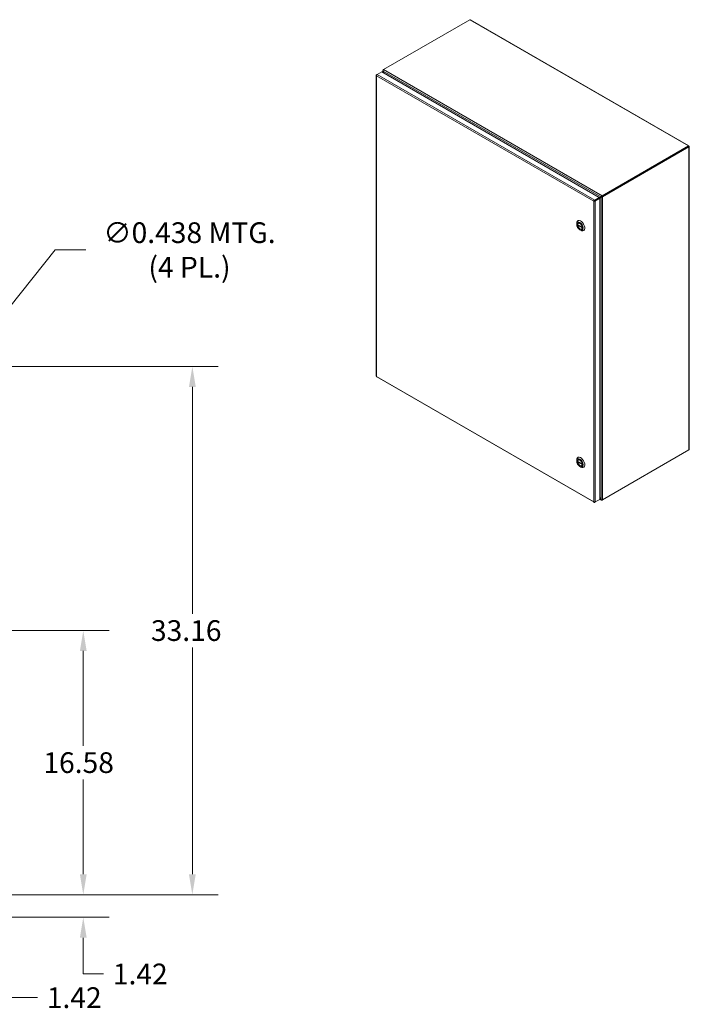
# Model space of a CAD drawing. Units: inches. Extents: x 6 to 215, y 5 to 133.
# Drawn here: x 172 to 214, y 59 to 121 of the extents above; entities that cross this region are included whole.
import ezdxf

# ---------------------------------------------------------------- set-up
doc = ezdxf.new("R2010")
doc.units = ezdxf.units.IN
doc.header["$LTSCALE"] = 13
doc.header["$MEASUREMENT"] = 0
for name, color, linetype, lineweight in [('Dimension (ANSI)', 7, 'Continuous', 5), ('Visible (ANSI)', 7, 'Continuous', 5), ('Visible Narrow (ANSI)', 7, 'Continuous', 5)]:
    doc.layers.add(name, color=color, linetype=linetype, lineweight=lineweight)
doc.styles.add('ROMANS', font='romans.shx')
doc.dimstyles.new('Default (ANSI)', dxfattribs={"dimscale": 13, "dimtxt": 0.1, "dimasz": 0.098425, "dimexe": 0.125, "dimexo": 0.0625, "dimgap": 0.031496, "dimtad": 0, "dimtih": 1, "dimtoh": 1, "dimrnd": 1e-08, "dimzin": 0, "dimdsep": 46, "dimtxsty": 'ROMANS', "dimcen": 0.09, "dimdle": 0.393701, "dimclrd": 256, "dimclre": 256, "dimclrt": 256, "dimadec": 0, "dimazin": 0, "dimtfac": 1, "dimtofl": 0, "dimtmove": 0, "dimatfit": 3, "dimfxl": 1, "dimtolj": 1, "dimtzin": 0, "dimlwd": -1, "dimlwe": -1, "dimarcsym": 0})

# ---------------------------------------------------------------- blocks, each defined once
blk = doc.blocks.new('*D12')
at = {"layer": 'Defpoints', "color": 0, "transparency": 16777216}
for p in [(170.486, 66.304), (170.057, 64.884), (176.443, 64.884)]:
    blk.add_point(p, dxfattribs=at)
at = {"layer": 'Dimension (ANSI)', "transparency": 16777216}
for p, q in [((176.443, 67.583), (176.443, 68.863)), ((171.299, 66.304), (178.068, 66.304)), ((170.869, 64.884), (178.068, 64.884)), ((176.443, 63.604), (176.443, 62.324)), ((176.443, 61.326), (176.443, 62.324)), ((177.722, 61.326), (176.443, 61.326))]:
    blk.add_line(p, q, dxfattribs=at)
for points in [[(176.23, 67.583), (176.656, 67.583), (176.443, 66.304)], [(176.23, 63.604), (176.656, 63.604), (176.443, 64.884)]]:
    blk.add_solid(points, dxfattribs=at)
at = {"layer": 'Dimension (ANSI)', "transparency": 16777216, "insert": (180.02, 61.976), "char_height": 1.3, "attachment_point": 2, "style": 'ROMANS'}
blk.add_mtext('\\A1;1.42', dxfattribs=at)
blk = doc.blocks.new('*D13')
at = {"layer": 'Defpoints', "color": 0, "transparency": 16777216}
for p in [(168.711, 99.464), (183.292, 99.464), (170.486, 66.304)]:
    blk.add_point(p, dxfattribs=at)
at = {"layer": 'Dimension (ANSI)', "transparency": 16777216}
for p, q in [((169.524, 99.464), (184.917, 99.464)), ((183.292, 98.184), (183.292, 83.943)), ((183.292, 67.583), (183.292, 81.824)), ((171.299, 66.304), (184.917, 66.304))]:
    blk.add_line(p, q, dxfattribs=at)
for points in [[(183.079, 98.184), (183.505, 98.184), (183.292, 99.464)], [(183.079, 67.583), (183.505, 67.583), (183.292, 66.304)]]:
    blk.add_solid(points, dxfattribs=at)
at = {"layer": 'Dimension (ANSI)', "transparency": 16777216, "insert": (180.692, 83.534), "char_height": 1.3, "attachment_point": 1, "style": 'ROMANS'}
blk.add_mtext('\\A1;33.16', dxfattribs=at)
blk = doc.blocks.new('*D16')
at = {"layer": 'Defpoints', "color": 0, "transparency": 16777216}
for p in [(168.711, 82.884), (176.443, 82.884), (170.486, 66.304)]:
    blk.add_point(p, dxfattribs=at)
at = {"layer": 'Dimension (ANSI)', "transparency": 16777216}
for p, q in [((169.524, 82.884), (178.068, 82.884)), ((176.443, 81.604), (176.443, 75.653)), ((176.443, 67.583), (176.443, 73.534)), ((171.299, 66.304), (178.068, 66.304))]:
    blk.add_line(p, q, dxfattribs=at)
for points in [[(176.23, 81.604), (176.656, 81.604), (176.443, 82.884)], [(176.23, 67.583), (176.656, 67.583), (176.443, 66.304)]]:
    blk.add_solid(points, dxfattribs=at)
at = {"layer": 'Dimension (ANSI)', "transparency": 16777216, "insert": (173.936, 75.244), "char_height": 1.3, "attachment_point": 1, "style": 'ROMANS'}
blk.add_mtext('\\A1;16.58', dxfattribs=at)
blk = doc.blocks.new('*D17')
at = {"layer": 'Defpoints', "color": 0, "transparency": 16777216}
for p in [(168.711, 66.304), (170.131, 64.958), (170.131, 59.84)]:
    blk.add_point(p, dxfattribs=at)
at = {"layer": 'Dimension (ANSI)', "transparency": 16777216}
for p, q in [((168.711, 65.491), (168.711, 58.215)), ((170.131, 64.146), (170.131, 58.215)), ((167.432, 59.84), (166.152, 59.84)), ((171.411, 59.84), (173.576, 59.84))]:
    blk.add_line(p, q, dxfattribs=at)
for points in [[(167.432, 60.053), (167.432, 59.627), (168.711, 59.84)], [(171.411, 60.053), (171.411, 59.627), (170.131, 59.84)]]:
    blk.add_solid(points, dxfattribs=at)
at = {"layer": 'Dimension (ANSI)', "transparency": 16777216, "insert": (175.873, 60.49), "char_height": 1.3, "attachment_point": 2, "style": 'ROMANS'}
blk.add_mtext('\\A1;1.42', dxfattribs=at)
blk = doc.blocks.new('*D34')
at = {"layer": 'Defpoints', "color": 0, "transparency": 16777216}
for p in [(169.518, 100.305), (169.245, 99.962)]:
    blk.add_point(p, dxfattribs=at)
at = {"layer": 'Dimension (ANSI)', "transparency": 16777216}
for p, q in [((174.669, 106.781), (170.314, 101.306)), ((176.607, 106.781), (174.669, 106.781)), ((169.381, 98.964), (169.381, 101.304)), ((168.211, 100.134), (170.551, 100.134))]:
    blk.add_line(p, q, dxfattribs=at)
blk.add_solid([(170.147, 101.439), (170.481, 101.173), (169.518, 100.305)], dxfattribs=at)
at = {"layer": 'Dimension (ANSI)', "transparency": 16777216, "insert": (183.112, 106.781), "char_height": 1.3, "attachment_point": 5, "style": 'ROMANS'}
blk.add_mtext('\\A1;\\fromans|b0|i0;\\H1.3000;∅0.438 MTG.\\P\\fromans|b0|i0;\\H1.3000;(4 PL.)', dxfattribs=at)

msp = doc.modelspace()

# ---------------------------------------------------------------- linework, layer by layer
at = {"layer": 'Visible (ANSI)'}
for p, q in [((195.3011, 118.101), (200.7198, 121.2295)), ((200.761, 121.2289), (214.4669, 113.3158)), ((195.3011, 118.101), (195.2668, 118.0812)), ((195.2668, 118.0812), (195.2842, 118.0711)), ((194.84, 117.7433), (194.84, 98.8655)), ((194.8944, 117.7992), (194.86, 117.7793)), ((194.8731, 117.7718), (194.86, 117.7793)), ((194.8944, 117.7992), (195.1815, 117.965)), ((195.1815, 117.965), (208.844, 110.0769)), ((195.2467, 117.9273), (195.2467, 118.0382)), ((195.2788, 118.0022), (195.2668, 117.9953)), ((195.2668, 117.9953), (195.3356, 117.876)), ((195.3597, 117.8621), (195.2788, 118.0022)), ((214.4397, 113.3083), (209.021, 110.1798)), ((214.4397, 113.2691), (209.021, 110.1406)), ((214.44, 113.2685), (209.0213, 110.14)), ((209.0553, 110.1204), (214.474, 113.2489)), ((214.4397, 113.2691), (214.4397, 113.3083)), ((214.44, 113.2689), (214.474, 113.2885)), ((214.44, 113.2685), (214.474, 113.2489)), ((214.4941, 113.2687), (214.4941, 94.2582)), ((208.844, 110.0769), (208.5568, 109.9112)), ((208.5568, 109.8719), (208.844, 110.0377)), ((208.5571, 109.8713), (208.8443, 110.0371)), ((208.9466, 110.1111), (208.844, 110.0519)), ((208.844, 110.0377), (208.844, 110.0769)), ((208.8443, 110.0371), (208.8783, 110.0175)), ((208.8554, 110.0307), (208.9586, 110.0903)), ((208.9783, 110.1295), (208.9466, 110.1111)), ((208.9904, 110.1086), (208.9586, 110.0903)), ((209.021, 110.1798), (209.021, 110.1406)), ((209.0213, 110.14), (209.0553, 110.1204)), ((208.5284, 109.8551), (208.4944, 109.8355)), ((208.5568, 109.8719), (208.5568, 109.9112)), ((208.5571, 109.8713), (208.5912, 109.8517)), ((208.5912, 109.8517), (208.8783, 110.0175)), ((208.8783, 110.0175), (208.8783, 91.1234)), ((207.4277, 108.388), (207.4277, 108.4507)), ((207.7703, 108.211), (207.4831, 108.3769)), ((207.5193, 108.356), (207.4831, 108.3351)), ((207.7703, 108.1692), (207.4831, 108.3351)), ((207.5358, 108.457), (207.5243, 108.4504)), ((207.7711, 108.2115), (207.7703, 108.211)), ((207.6267, 108.0432), (207.681, 108.0119)), ((207.7405, 108.1024), (207.7291, 108.0958)), ((207.7714, 108.1698), (207.7703, 108.1692)), ((194.8672, 98.8184), (208.5156, 90.9385)), ((214.474, 94.2221), (209.0553, 91.0937)), ((207.4277, 93.5277), (207.4277, 93.5904)), ((207.7703, 93.3508), (207.4831, 93.5166)), ((207.5193, 93.4957), (207.4831, 93.4748)), ((207.7703, 93.309), (207.4831, 93.4748)), ((207.5358, 93.5967), (207.5243, 93.5901)), ((207.7711, 93.3513), (207.7703, 93.3508)), ((207.6267, 93.183), (207.681, 93.1516)), ((207.7405, 93.2421), (207.7291, 93.2355)), ((207.7714, 93.3096), (207.7703, 93.309)), ((208.5568, 90.9378), (208.5912, 90.9576)), ((208.5568, 90.9529), (208.5568, 90.9378)), ((208.8783, 91.1234), (208.5912, 90.9576)), ((208.9586, 91.1237), (208.8783, 91.2628)), ((208.8783, 91.235), (208.9466, 91.1168)), ((208.9738, 91.078), (208.8783, 91.1331)), ((208.9586, 91.1237), (208.9466, 91.1168)), ((209.021, 91.094), (209.021, 91.0738)), ((209.021, 91.0738), (209.0553, 91.0937))]:
    msp.add_line(p, q, dxfattribs=at)
for centre, major_axis, start_param, end_param in [((214.1437, 113.0978), (0.0711, -0.1231), 1.5685106, 1.573082), ((214.1437, 113.0978), (-0.0711, 0.1231), 1.5685106, 1.573082), ((214.1777, 113.1174), (0.0711, -0.1231), 4.7101033, 4.7146747), ((207.681, 108.3044), (-0.1791, 0.3103), 2.3561945, 7.0685835), ((207.6267, 108.2731), (-0.1024, 0.1773), 4.0523186, 6.9432556), ((207.6267, 108.2731), (0.1024, -0.1773), 4.0523186, 6.9432556), ((207.681, 93.4442), (-0.1791, 0.3103), 2.3561945, 7.0685835), ((207.6267, 93.4128), (-0.1024, 0.1773), 4.0523186, 6.9432556), ((207.6267, 93.4128), (0.1024, -0.1773), 4.0523186, 6.9432556)]:
    msp.add_ellipse(centre, major_axis=major_axis, ratio=0.5773503, start_param=start_param, end_param=end_param, dxfattribs=at)
for centre, major_axis in [((207.6267, 108.2731), (0.1407, -0.2438)), ((207.6267, 108.2731), (0.103, -0.1784)), ((207.6267, 93.4128), (0.1407, -0.2438)), ((207.6267, 93.4128), (0.103, -0.1784))]:
    msp.add_ellipse(centre, major_axis=major_axis, ratio=0.5773503, dxfattribs=at)
for points in [[(200.7198, 121.2295), (200.7348, 121.2355), (200.7496, 121.2351), (200.7609, 121.2287)], [(208.9828, 110.1317), (208.9812, 110.131), (208.9797, 110.1303), (208.9783, 110.1295)], [(209.021, 110.1406), (209.0061, 110.1412), (208.9917, 110.1355), (208.9828, 110.1317)], [(208.9904, 110.1086), (208.9918, 110.1094), (208.9932, 110.1104), (208.9945, 110.1114)], [(209.0213, 110.14), (209.0144, 110.1268), (209.0023, 110.1172), (208.9945, 110.1114)], [(194.86, 98.8457), (194.8474, 98.8503), (194.8403, 98.8579), (194.8401, 98.8655)]]:
    msp.add_open_spline(points, degree=3, dxfattribs=at)
for points, knots in [([(195.2668, 118.0812), (195.2491, 118.064), (195.2424, 118.041), (195.25, 118.0203), (195.2533, 118.0113), (195.2591, 118.0027), (195.2668, 117.9953)], [0, 0, 0, 0, 1.0950581, 1.0950581, 1.0950581, 1.5707963, 1.5707963, 1.5707963, 1.5707963]), ([(195.2788, 118.0022), (195.2727, 118.0261), (195.2772, 118.0556), (195.2868, 118.0775), (195.291, 118.087), (195.2961, 118.0951), (195.3011, 118.101)], [0, 0, 0, 0, 1.0950581, 1.0950581, 1.0950581, 1.5707963, 1.5707963, 1.5707963, 1.5707963]), ([(194.86, 117.7793), (194.8424, 117.7654), (194.8356, 117.7456), (194.8432, 117.7281), (194.8465, 117.7205), (194.8524, 117.7133), (194.86, 117.7073)], [0, 0, 0, 0, 1.0950581, 1.0950581, 1.0950581, 1.5707963, 1.5707963, 1.5707963, 1.5707963]), ([(194.86, 117.7073), (194.8568, 117.7296), (194.864, 117.7574), (194.8765, 117.7777), (194.8819, 117.7865), (194.8881, 117.7939), (194.8944, 117.7992)], [0, 0, 0, 0, 1.0950581, 1.0950581, 1.0950581, 1.5707963, 1.5707963, 1.5707963, 1.5707963]), ([(214.474, 113.2885), (214.4773, 113.307), (214.47, 113.319), (214.4576, 113.3174), (214.4522, 113.3167), (214.4459, 113.3136), (214.4397, 113.3083)], [0, 0, 0, 0, 1.0950581, 1.0950581, 1.0950581, 1.5707963, 1.5707963, 1.5707963, 1.5707963]), ([(214.44, 113.2689), (214.4444, 113.2745), (214.4428, 113.2761), (214.4402, 113.2702), (214.44, 113.2698), (214.4398, 113.2694), (214.4397, 113.2691)], [0, 0, 0, 0, 1.4834748, 1.4834748, 1.4834748, 1.5707963, 1.5707963, 1.5707963, 1.5707963]), ([(214.44, 113.2689), (214.4471, 113.2699), (214.4477, 113.2677), (214.4412, 113.2683), (214.4408, 113.2684), (214.4404, 113.2684), (214.44, 113.2685)], [0, 0, 0, 0, 1.4834748, 1.4834748, 1.4834748, 1.5707963, 1.5707963, 1.5707963, 1.5707963]), ([(214.474, 113.2489), (214.4917, 113.2553), (214.4984, 113.2676), (214.4908, 113.2775), (214.4875, 113.2818), (214.4817, 113.2857), (214.474, 113.2885)], [0, 0, 0, 0, 1.0950581, 1.0950581, 1.0950581, 1.5707963, 1.5707963, 1.5707963, 1.5707963]), ([(209.021, 110.1798), (208.9973, 110.1731), (208.974, 110.1545), (208.9598, 110.1352), (208.9537, 110.1268), (208.9492, 110.1184), (208.9466, 110.1111)], [0, 0, 0, 0, 1.0950581, 1.0950581, 1.0950581, 1.5707963, 1.5707963, 1.5707963, 1.5707963]), ([(208.9586, 110.0903), (208.9762, 110.0871), (209.004, 110.0902), (209.0278, 110.1016), (209.0381, 110.1065), (209.0477, 110.1129), (209.0553, 110.1204)], [0, 0, 0, 0, 1.0950581, 1.0950581, 1.0950581, 1.5707963, 1.5707963, 1.5707963, 1.5707963]), ([(208.5568, 109.9112), (208.5359, 109.9028), (208.5154, 109.8826), (208.504, 109.8617), (208.4991, 109.8526), (208.4958, 109.8435), (208.4944, 109.8355)], [0, 0, 0, 0, 1.0950581, 1.0950581, 1.0950581, 1.5707963, 1.5707963, 1.5707963, 1.5707963]), ([(208.4944, 109.8355), (208.5121, 109.829), (208.5398, 109.8289), (208.5636, 109.8371), (208.574, 109.8406), (208.5835, 109.8456), (208.5912, 109.8517)], [0, 0, 0, 0, 1.0950581, 1.0950581, 1.0950581, 1.5707963, 1.5707963, 1.5707963, 1.5707963]), ([(208.5284, 109.8551), (208.5328, 109.8608), (208.5433, 109.8693), (208.5548, 109.8715), (208.5555, 109.8717), (208.5561, 109.8718), (208.5568, 109.8719)], [0, 0, 0, 0, 1.4834748, 1.4834748, 1.4834748, 1.5707963, 1.5707963, 1.5707963, 1.5707963]), ([(208.5284, 109.8551), (208.5355, 109.8561), (208.5481, 109.8609), (208.5558, 109.8697), (208.5563, 109.8702), (208.5567, 109.8708), (208.5571, 109.8713)], [0, 0, 0, 0, 1.4834748, 1.4834748, 1.4834748, 1.5707963, 1.5707963, 1.5707963, 1.5707963]), ([(194.8672, 98.8185), (194.8646, 98.82), (194.8625, 98.8224), (194.8611, 98.8256), (194.859, 98.8307), (194.8586, 98.8376), (194.86, 98.8457)], [0.78539816, 0.78539816, 0.78539816, 0.78539816, 1.09505807, 1.09505807, 1.09505807, 1.57079633, 1.57079633, 1.57079633, 1.57079633]), ([(214.4939, 94.2581), (214.494, 94.253), (214.493, 94.2479), (214.4908, 94.2429), (214.4875, 94.2353), (214.4817, 94.2282), (214.474, 94.2221)], [0.78539816, 0.78539816, 0.78539816, 0.78539816, 1.09505807, 1.09505807, 1.09505807, 1.57079633, 1.57079633, 1.57079633, 1.57079633]), ([(208.4944, 90.9738), (208.4977, 90.9516), (208.5115, 90.9358), (208.5304, 90.9337), (208.5386, 90.9327), (208.5477, 90.9342), (208.5568, 90.9378)], [0, 0, 0, 0, 1.0950581, 1.0950581, 1.0950581, 1.5707963, 1.5707963, 1.5707963, 1.5707963]), ([(208.5912, 90.9576), (208.5735, 90.9512), (208.5457, 90.9511), (208.5219, 90.9592), (208.5116, 90.9628), (208.5021, 90.9678), (208.4944, 90.9738)], [0, 0, 0, 0, 1.0950581, 1.0950581, 1.0950581, 1.5707963, 1.5707963, 1.5707963, 1.5707963]), ([(208.9466, 91.1168), (208.9526, 91.0929), (208.9692, 91.0756), (208.991, 91.0718), (209.0004, 91.0702), (209.0107, 91.0709), (209.021, 91.0738)], [0, 0, 0, 0, 1.0950581, 1.0950581, 1.0950581, 1.5707963, 1.5707963, 1.5707963, 1.5707963]), ([(209.0553, 91.0937), (209.0377, 91.0904), (209.0099, 91.0936), (208.9861, 91.1049), (208.9758, 91.1099), (208.9663, 91.1163), (208.9586, 91.1237)], [0, 0, 0, 0, 1.0950581, 1.0950581, 1.0950581, 1.5707963, 1.5707963, 1.5707963, 1.5707963])]:
    msp.add_open_spline(points, degree=3, knots=knots, dxfattribs=at)
at = {"layer": 'Visible Narrow (ANSI)'}
for p, q in [((214.4397, 113.3083), (200.7198, 121.2295)), ((195.3011, 118.101), (209.021, 110.1798)), ((194.86, 117.7073), (194.86, 98.8457)), ((208.4944, 109.8355), (194.86, 117.7073)), ((194.8944, 117.7992), (208.5568, 109.9112)), ((195.2668, 117.9953), (195.2668, 117.9157)), ((208.9466, 110.1111), (195.2788, 118.0022)), ((214.44, 113.2689), (214.4397, 113.2691)), ((214.44, 113.2685), (214.44, 113.2689)), ((214.474, 94.2221), (214.474, 113.2489)), ((208.9586, 91.1237), (208.9586, 110.0903)), ((209.0553, 110.1204), (209.0553, 91.0937)), ((208.4944, 90.9738), (208.4944, 109.8355)), ((208.5912, 109.8517), (208.5912, 90.9576)), ((194.86, 98.8457), (208.4944, 90.9738)), ((208.8783, 91.1562), (208.9466, 91.1168))]:
    msp.add_line(p, q, dxfattribs=at)

# ---------------------------------------------------------------- dimensions: what is measured, and where the dimension line sits
at = {"layer": 'Dimension (ANSI)'}
dim = msp.add_diameter_dim_2p(p1=(169.24529, 99.96232), p2=(169.51766, 100.30469), text='\\fromans|b0|i0;\\H1.3000;<> MTG.\\P\\fromans|b0|i0;\\H1.3000;(4 PL.)', dimstyle='Default (ANSI)', override={"dimgap": 0.031496, "dimdec": 3, "dimlfac": 1, "dimtol": 0, "dimlim": 0, "dimtp": 0, "dimtm": 0, "dimtdec": 2}, dxfattribs=at)
dim.commit()
dim.dimension.update_dxf_attribs({"geometry": '*D34', "text_midpoint": (183.11177, 106.78066), "dimtype": 163})
for base, p1, p2, angle, override, picture, middle in [((183.292, 99.4635), (170.4865, 66.3035), (168.7115, 99.4635), 90, {"dimgap": 0.031496, "dimdec": 2, "dimtol": 0, "dimlim": 0, "dimtp": 0, "dimtm": 0, "dimtdec": 2, "dimatfit": 1}, '*D13', (183.292, 82.8835)), ((176.4429, 82.8835), (170.4865, 66.3035), (168.7115, 82.8835), 90, {"dimgap": 0.031496, "dimdec": 2, "dimtol": 0, "dimlim": 0, "dimtp": 0, "dimtm": 0, "dimtdec": 2, "dimatfit": 1}, '*D16', (176.4429, 74.5935)), ((176.4429, 64.8835), (170.4865, 66.3035), (170.0568, 64.8835), 90, {"dimgap": 0.031496, "dimdec": 2, "dimtol": 0, "dimlim": 0, "dimtp": 0, "dimtm": 0, "dimtdec": 2, "dimtmove": 1, "dimatfit": 1}, '*D12', (176.5174, 61.3259)), ((170.1315, 59.8401), (168.7115, 66.3035), (170.1315, 64.9582), 180, {"dimgap": 0.031496, "dimtih": 0, "dimtoh": 0, "dimdec": 2, "dimtol": 0, "dimlim": 0, "dimtp": 0, "dimtm": 0, "dimtdec": 2, "dimatfit": 1}, '*D17', (175.8732, 59.8401))]:
    dim = msp.add_linear_dim(base=base, p1=p1, p2=p2, angle=angle, dimstyle='Default (ANSI)', override=override, dxfattribs=at)
    dim.commit()
    dim.dimension.update_dxf_attribs({"geometry": picture, "text_midpoint": middle, "dimtype": 160})

doc.saveas('drawing.dxf')
